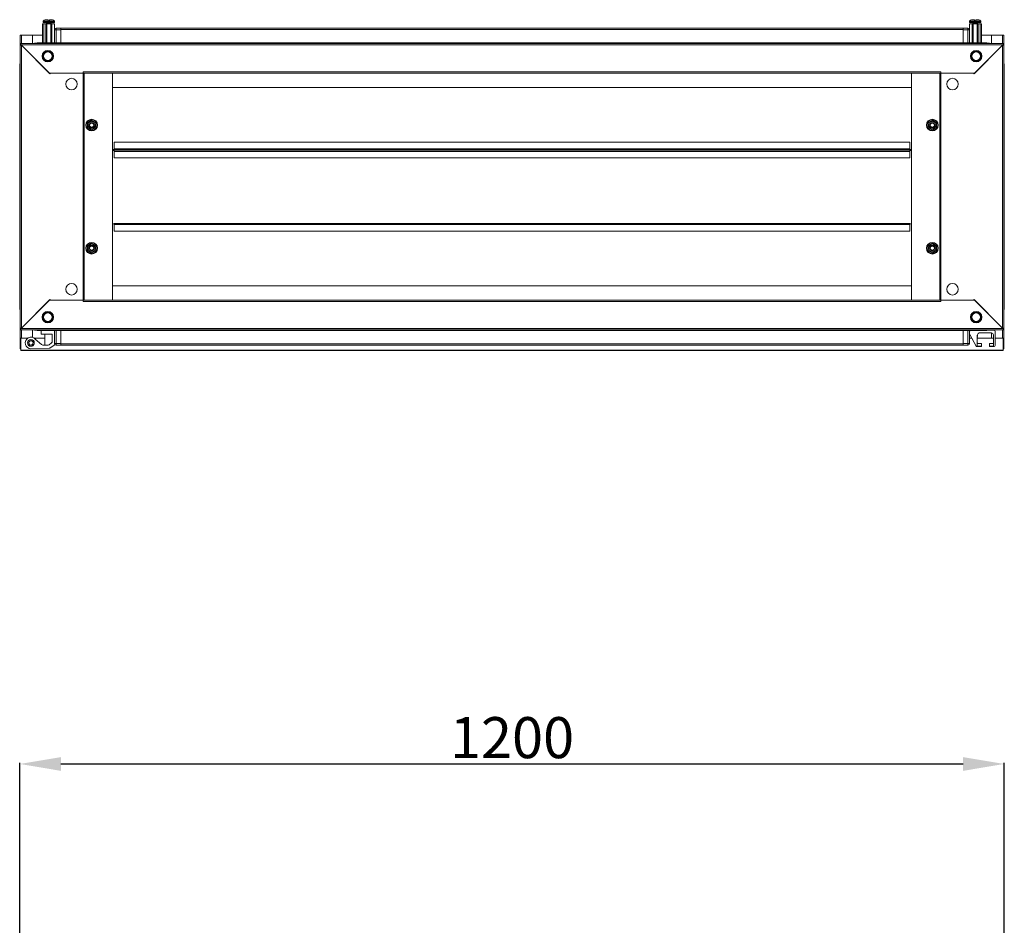
# Model space of a CAD drawing. Units: millimetres. Extents: x -1 to 11580, y -20 to 11691.
# Drawn here: x 2919 to 4120, y 4468 to 5572 of the extents above; entities that cross this region are included whole.
import ezdxf

# ---------------------------------------------------------------- set-up
doc = ezdxf.new("R2010")
doc.units = ezdxf.units.MM
doc.layers.add('2', color=7, linetype='Continuous')
doc.dimstyles.new('ISO-25', dxfattribs={"dimtxt": 2.5, "dimasz": 2.5, "dimexe": 1.25, "dimexo": 0.625, "dimtad": 1, "dimtxsty": 'Standard', "dimcen": 2.5, "dimadec": 0, "dimazin": 0, "dimtfac": 1, "dimtmove": 0, "dimatfit": 3, "dimfxl": 1, "dimarcsym": 0})

# ---------------------------------------------------------------- blocks, each defined once
blk = doc.blocks.new('*D4')
at = {"layer": '2', "color": 0, "linetype": 'ByBlock', "lineweight": -2}
for p, q in [((2919.3, 4324.5), (2919.3, 4666.1)), ((2969.3, 4664.9), (4069.3, 4664.9)), ((4119.3, 4289), (4119.3, 4666.1))]:
    blk.add_line(p, q, dxfattribs=at)
at = {"layer": '2', "color": 0, "linetype": 'ByBlock'}
for points in [[(2969.3, 4673.2), (2969.3, 4656.5), (2919.3, 4664.9)], [(4069.3, 4673.2), (4069.3, 4656.5), (4119.3, 4664.9)]]:
    blk.add_solid(points, dxfattribs=at)
at = {"layer": 'Defpoints', "color": 0, "linetype": 'ByBlock'}
for p in [(4119.3, 4664.9), (2919.3, 4323.9), (4119.3, 4288.4)]:
    blk.add_point(p, dxfattribs=at)
at = {"layer": '2', "color": 0, "linetype": 'ByBlock', "insert": (3519.3, 4690.5), "char_height": 50, "attachment_point": 5}
blk.add_mtext('1200', dxfattribs=at)

msp = doc.modelspace()

# ---------------------------------------------------------------- linework, layer by layer
at = {"color": 7, "linetype": 'Continuous', "lineweight": 15}
for p, q in [((2953.735, 5571.678), (2949.975, 5571.678)), ((2953.735, 5570.378), (2953.735, 5571.678)), ((2953.735, 5570.378), (2955.335, 5570.378)), ((2953.735, 5570.378), (2953.825, 5570.378)), ((2955.245, 5570.378), (2955.335, 5570.378)), ((2955.335, 5571.678), (2955.335, 5570.378)), ((2955.335, 5571.678), (2959.094, 5571.678)), ((4083.235, 5571.678), (4079.475, 5571.678)), ((4083.235, 5570.378), (4083.235, 5571.678)), ((4083.235, 5570.378), (4084.835, 5570.378)), ((4083.235, 5570.378), (4083.325, 5570.378)), ((4084.745, 5570.378), (4084.835, 5570.378)), ((4084.835, 5571.678), (4084.835, 5570.378)), ((4084.835, 5571.678), (4088.594, 5571.678)), ((2947.035, 5543.506), (2947.035, 5566.678)), ((2947.035, 5566.678), (2948.535, 5566.678)), ((2947.535, 5569.706), (2947.535, 5568.678)), ((2948.035, 5568.178), (2954.535, 5568.178)), ((2948.535, 5566.678), (2948.535, 5543.506)), ((2948.535, 5566.678), (2951.035, 5566.678)), ((2951.035, 5566.678), (2951.035, 5543.506)), ((2951.035, 5566.678), (2952.035, 5566.678)), ((2951.535, 5567.928), (2951.535, 5566.678)), ((2952.035, 5566.678), (2952.035, 5543.506)), ((2952.035, 5566.678), (2957.035, 5566.678)), ((2954.535, 5568.178), (2961.035, 5568.178)), ((2957.035, 5566.678), (2957.035, 5543.506)), ((2957.035, 5566.678), (2958.035, 5566.678)), ((2957.535, 5566.678), (2957.535, 5567.928)), ((2958.035, 5566.678), (2958.035, 5543.506)), ((2961.335, 5566.678), (2958.035, 5566.678)), ((2961.335, 5566.678), (2961.335, 5547.678)), ((2961.535, 5568.678), (2961.535, 5569.706)), ((2961.535, 5559.506), (2961.535, 5543.506)), ((2963.535, 5559.506), (2961.535, 5559.506)), ((2961.535, 5559.506), (2961.535, 5543.506)), ((2963.535, 5559.506), (2961.535, 5559.506)), ((2961.535, 5559.506), (2961.535, 5543.506)), ((2963.535, 5559.506), (2961.535, 5559.506)), ((2963.535, 5559.506), (2963.535, 5561.506)), ((2969.285, 5561.506), (2963.535, 5561.506)), ((2963.535, 5559.506), (2963.535, 5561.506)), ((2969.285, 5561.506), (2963.535, 5561.506)), ((2963.535, 5559.506), (2963.535, 5561.506)), ((2969.285, 5561.506), (2963.535, 5561.506)), ((2963.535, 5559.506), (2969.285, 5559.506)), ((2963.535, 5543.506), (2963.535, 5559.506)), ((2963.535, 5559.506), (2969.285, 5559.506)), ((2963.535, 5543.506), (2963.535, 5559.506)), ((2963.535, 5543.506), (2963.535, 5559.506)), ((2963.535, 5559.506), (2969.285, 5559.506)), ((4069.285, 5561.506), (2969.285, 5561.506)), ((2969.285, 5561.506), (2969.285, 5561.063)), ((2969.285, 5561.506), (2969.285, 5561.063)), ((2969.285, 5561.506), (2969.285, 5561.063)), ((2969.285, 5559.506), (2969.285, 5561.063)), ((2969.285, 5559.506), (2969.285, 5561.063)), ((2969.285, 5559.506), (2969.285, 5561.063)), ((2969.285, 5559.906), (4069.285, 5559.906)), ((2969.285, 5543.506), (2969.285, 5559.506)), ((2969.285, 5543.506), (2969.285, 5559.506)), ((2969.285, 5543.506), (2969.285, 5559.506)), ((4075.035, 5561.506), (4069.285, 5561.506)), ((4069.285, 5561.063), (4069.285, 5561.506)), ((4075.035, 5561.506), (4069.285, 5561.506)), ((4069.285, 5561.063), (4069.285, 5561.506)), ((4069.285, 5561.063), (4069.285, 5561.506)), ((4075.035, 5561.506), (4069.285, 5561.506)), ((4069.285, 5561.063), (4069.285, 5559.506)), ((4069.285, 5561.063), (4069.285, 5559.506)), ((4069.285, 5561.063), (4069.285, 5559.506)), ((4069.285, 5559.506), (4075.035, 5559.506)), ((4069.285, 5559.506), (4069.285, 5543.506)), ((4069.285, 5559.506), (4075.035, 5559.506)), ((4069.285, 5559.506), (4069.285, 5543.506)), ((4069.285, 5559.506), (4075.035, 5559.506)), ((4069.285, 5559.506), (4069.285, 5543.506)), ((4075.035, 5561.506), (4075.035, 5559.506)), ((4075.035, 5561.506), (4075.035, 5559.506)), ((4075.035, 5561.506), (4075.035, 5559.506)), ((4075.035, 5559.506), (4075.035, 5543.506)), ((4075.035, 5559.506), (4077.035, 5559.506)), ((4075.035, 5559.506), (4075.035, 5543.506)), ((4075.035, 5559.506), (4077.035, 5559.506)), ((4075.035, 5559.506), (4075.035, 5543.506)), ((4075.035, 5559.506), (4077.035, 5559.506)), ((4077.035, 5569.706), (4077.035, 5568.678)), ((4077.035, 5543.506), (4077.035, 5559.506)), ((4077.035, 5543.506), (4077.035, 5559.506)), ((4077.035, 5543.506), (4077.035, 5559.506)), ((4077.235, 5547.678), (4077.235, 5566.678)), ((4077.235, 5566.678), (4080.535, 5566.678)), ((4077.535, 5568.178), (4084.035, 5568.178)), ((4080.535, 5566.678), (4080.535, 5543.506)), ((4080.535, 5566.678), (4081.535, 5566.678)), ((4081.035, 5567.928), (4081.035, 5566.678)), ((4081.535, 5543.506), (4081.535, 5566.678)), ((4081.535, 5566.678), (4086.535, 5566.678)), ((4084.035, 5568.178), (4090.535, 5568.178)), ((4086.535, 5543.506), (4086.535, 5566.678)), ((4086.535, 5566.678), (4087.535, 5566.678)), ((4087.035, 5566.678), (4087.035, 5567.928)), ((4087.535, 5543.506), (4087.535, 5566.678)), ((4087.535, 5566.678), (4090.035, 5566.678)), ((4090.035, 5543.506), (4090.035, 5566.678)), ((4090.035, 5566.678), (4091.535, 5566.678)), ((4091.035, 5568.678), (4091.035, 5569.706)), ((4091.535, 5543.506), (4091.535, 5566.678)), ((2919.785, 5552.746), (2919.785, 5542.506)), ((2921.295, 5552.746), (2919.785, 5552.746)), ((2947.035, 5552.756), (2920.285, 5552.756)), ((2921.285, 5552.756), (2921.285, 5552.746)), ((2921.295, 5552.746), (2934.785, 5552.746)), ((2934.785, 5552.746), (2934.785, 5542.506)), ((2961.535, 5552.756), (2961.335, 5552.756)), ((2961.535, 5547.545), (2961.335, 5547.678)), ((4077.235, 5552.756), (4077.035, 5552.756)), ((4077.035, 5547.545), (4077.235, 5547.678)), ((4118.285, 5552.756), (4091.535, 5552.756)), ((4103.785, 5552.746), (4117.275, 5552.746)), ((4103.785, 5542.506), (4103.785, 5552.746)), ((4118.785, 5552.746), (4117.275, 5552.746)), ((4117.285, 5552.746), (4117.285, 5552.756)), ((4118.785, 5542.506), (4118.785, 5552.746)), ((2919.785, 5542.506), (2919.785, 5541.006)), ((4118.785, 5542.506), (2919.785, 5542.506)), ((2919.785, 5542.506), (2919.785, 5541.006)), ((2919.785, 5542.506), (2919.785, 5541.006)), ((2920.795, 5540.996), (2919.785, 5541.006)), ((2920.795, 5540.996), (2919.785, 5541.006)), ((2920.795, 5540.996), (2919.785, 5541.006)), ((2919.785, 5541.006), (2919.785, 5540.506)), ((2921.285, 5540.506), (2919.785, 5540.506)), ((2919.785, 5540.506), (2919.785, 5196.006)), ((2921.285, 5540.506), (2919.785, 5540.506)), ((2921.285, 5540.506), (2919.785, 5540.506)), ((4117.775, 5540.996), (2920.795, 5540.996)), ((2920.795, 5540.996), (2955.285, 5506.506)), ((2921.295, 5196.016), (2921.295, 5540.496)), ((2955.985, 5505.806), (2921.295, 5540.496)), ((2937.035, 5542.506), (2937.035, 5543.178)), ((2938.535, 5543.178), (2937.035, 5543.178)), ((2938.535, 5543.178), (2938.535, 5542.878)), ((2938.545, 5543.178), (2938.545, 5542.885)), ((2938.545, 5543.178), (2939.056, 5543.178)), ((2969.285, 5543.506), (2940.535, 5543.506)), ((2969.285, 5543.506), (2940.535, 5543.506)), ((2969.285, 5543.506), (2940.535, 5543.506)), ((2961.162, 5543.506), (2961.535, 5543.878)), ((4069.285, 5543.606), (2969.285, 5543.606)), ((4069.285, 5543.506), (2969.285, 5543.506)), ((2969.285, 5543.506), (2969.285, 5542.506)), ((2969.285, 5543.506), (2969.285, 5542.506)), ((2969.285, 5543.506), (2969.285, 5542.506)), ((4098.035, 5543.506), (4069.285, 5543.506)), ((4069.285, 5542.506), (4069.285, 5543.506)), ((4098.035, 5543.506), (4069.285, 5543.506)), ((4069.285, 5542.506), (4069.285, 5543.506)), ((4069.285, 5542.506), (4069.285, 5543.506)), ((4098.035, 5543.506), (4069.285, 5543.506)), ((4077.407, 5543.506), (4077.035, 5543.878)), ((4117.275, 5540.496), (4082.585, 5505.806)), ((4083.285, 5506.506), (4117.775, 5540.996)), ((4099.513, 5543.178), (4100.025, 5543.178)), ((4100.025, 5542.885), (4100.025, 5543.178)), ((4100.035, 5542.878), (4100.035, 5543.178)), ((4101.535, 5543.178), (4100.035, 5543.178)), ((4101.535, 5543.178), (4101.535, 5542.506)), ((4117.275, 5540.496), (4117.275, 5196.016)), ((4118.785, 5540.506), (4117.285, 5540.506)), ((4118.785, 5540.506), (4117.285, 5540.506)), ((4118.785, 5540.506), (4117.285, 5540.506)), ((4118.785, 5541.006), (4117.775, 5540.996)), ((4118.785, 5541.006), (4117.775, 5540.996)), ((4118.785, 5541.006), (4117.775, 5540.996)), ((4118.785, 5542.506), (4118.785, 5541.006)), ((4118.785, 5542.506), (4118.785, 5541.006)), ((4118.785, 5542.506), (4118.785, 5541.006)), ((4118.785, 5540.506), (4118.785, 5541.006)), ((4118.785, 5196.006), (4118.785, 5540.506)), ((2919.035, 5517.006), (2919.035, 5511.256)), ((2919.035, 5511.256), (2919.035, 5225.256)), ((2919.477, 5511.256), (2919.035, 5511.256)), ((2919.477, 5511.256), (2919.785, 5511.256)), ((4118.785, 5511.256), (4119.092, 5511.256)), ((4119.535, 5511.256), (4119.092, 5511.256)), ((4119.535, 5511.256), (4119.535, 5517.006)), ((4119.535, 5225.256), (4119.535, 5511.256)), ((2955.285, 5506.506), (2996.285, 5506.506)), ((2956.685, 5506.506), (2955.985, 5505.806)), ((2996.275, 5506.506), (2956.685, 5506.506)), ((2996.275, 5506.506), (2996.275, 5230.006)), ((2997.785, 5506.506), (2996.275, 5506.506)), ((2996.285, 5508.016), (4042.285, 5508.016)), ((2996.285, 5508.016), (2996.285, 5506.506)), ((2997.785, 5230.006), (2997.785, 5506.506)), ((2997.785, 5506.506), (4040.785, 5506.506)), ((2997.795, 5506.506), (2997.795, 5230.006)), ((3032.285, 5506.496), (3032.285, 5506.506)), ((3032.285, 5230.016), (3032.285, 5506.496)), ((4006.285, 5506.496), (3032.285, 5506.496)), ((3032.285, 5506.496), (3032.285, 5489.006)), ((4006.285, 5506.496), (4006.285, 5506.506)), ((4006.285, 5506.496), (4006.285, 5230.016)), ((4006.285, 5489.006), (4006.285, 5506.496)), ((4040.775, 5230.006), (4040.775, 5506.506)), ((4040.785, 5506.506), (4040.785, 5230.006)), ((4042.295, 5506.506), (4040.785, 5506.506)), ((4042.285, 5506.506), (4042.285, 5508.016)), ((4042.285, 5506.506), (4083.285, 5506.506)), ((4042.295, 5230.006), (4042.295, 5506.506)), ((4081.885, 5506.506), (4042.295, 5506.506)), ((4081.885, 5506.506), (4082.585, 5505.806)), ((3032.285, 5489.006), (4006.285, 5489.006)), ((3004.166, 5438.72), (3001.531, 5440.223)), ((3001.785, 5446.142), (3006.785, 5449.029)), ((3001.785, 5440.369), (3001.785, 5446.142)), ((3006.785, 5437.482), (3001.785, 5440.369)), ((3006.785, 5437.19), (3004.166, 5438.72)), ((3006.785, 5449.322), (3009.403, 5447.791)), ((3011.785, 5446.142), (3006.785, 5449.029)), ((3011.785, 5440.369), (3006.785, 5437.482)), ((3009.403, 5447.791), (3012.038, 5446.289)), ((3011.785, 5446.142), (3011.785, 5440.369)), ((4026.531, 5446.289), (4029.166, 5447.791)), ((4026.785, 5446.142), (4031.785, 5449.029)), ((4026.785, 5440.369), (4026.785, 5446.142)), ((4031.785, 5437.482), (4026.785, 5440.369)), ((4029.166, 5447.791), (4031.785, 5449.322)), ((4031.785, 5449.029), (4036.785, 5446.142)), ((4031.785, 5437.482), (4036.785, 5440.369)), ((4034.403, 5438.72), (4031.785, 5437.19)), ((4037.038, 5440.223), (4034.403, 5438.72)), ((4036.785, 5446.142), (4036.785, 5440.369)), ((3034.285, 5422.466), (3034.285, 5414.476)), ((4004.285, 5422.466), (3034.285, 5422.466)), ((4004.285, 5414.476), (3034.285, 5414.476)), ((3034.285, 5414.476), (3034.285, 5412.966)), ((4004.285, 5414.476), (4004.285, 5422.466)), ((4004.285, 5412.966), (4004.285, 5414.476)), ((3032.285, 5413.466), (3034.285, 5413.466)), ((3032.285, 5412.492), (3034.285, 5412.492)), ((3034.285, 5412.467), (3032.285, 5412.467)), ((3034.285, 5412.966), (3034.285, 5412.732)), ((3034.285, 5412.966), (4004.285, 5412.966)), ((4004.285, 5412.732), (3034.285, 5412.732)), ((3034.285, 5412.732), (3034.285, 5411.197)), ((3034.285, 5411.197), (4004.285, 5411.197)), ((3034.285, 5411.197), (3034.285, 5403.208)), ((3034.285, 5403.208), (4004.285, 5403.208)), ((4004.285, 5413.466), (4006.285, 5413.466)), ((4004.285, 5412.732), (4004.285, 5412.966)), ((4004.285, 5411.197), (4004.285, 5412.732)), ((4004.285, 5412.492), (4006.285, 5412.492)), ((4006.285, 5412.467), (4004.285, 5412.467)), ((4004.285, 5403.208), (4004.285, 5411.197)), ((3034.285, 5323.006), (3032.285, 5323.006)), ((4004.285, 5323.506), (3034.285, 5323.506)), ((3034.285, 5323.506), (3034.285, 5321.996)), ((3034.285, 5321.996), (4004.285, 5321.996)), ((3034.285, 5321.996), (3034.285, 5314.006)), ((4004.285, 5321.996), (4004.285, 5323.506)), ((4006.285, 5323.006), (4004.285, 5323.006)), ((4004.285, 5314.006), (4004.285, 5321.996)), ((3034.285, 5314.006), (4004.285, 5314.006)), ((3001.531, 5296.289), (3004.166, 5297.791)), ((3006.785, 5299.029), (3001.785, 5296.142)), ((3001.785, 5290.369), (3001.785, 5296.142)), ((3004.166, 5297.791), (3006.785, 5299.322)), ((3006.785, 5299.029), (3011.785, 5296.142)), ((3011.785, 5296.142), (3011.785, 5290.369)), ((4026.785, 5296.142), (4031.785, 5299.029)), ((4026.785, 5290.369), (4026.785, 5296.142)), ((4031.785, 5299.322), (4034.403, 5297.791)), ((4031.785, 5299.029), (4036.785, 5296.142)), ((4034.403, 5297.791), (4037.038, 5296.289)), ((4036.785, 5296.142), (4036.785, 5290.369)), ((3006.785, 5287.482), (3001.785, 5290.369)), ((3011.785, 5290.369), (3006.785, 5287.482)), ((3009.403, 5288.72), (3006.785, 5287.19)), ((3012.038, 5290.223), (3009.403, 5288.72)), ((4029.166, 5288.72), (4026.531, 5290.223)), ((4026.785, 5290.369), (4031.785, 5287.482)), ((4031.785, 5287.19), (4029.166, 5288.72)), ((4036.785, 5290.369), (4031.785, 5287.482)), ((4006.285, 5247.506), (3032.285, 5247.506)), ((3032.285, 5247.506), (3032.285, 5230.016)), ((4006.285, 5230.016), (4006.285, 5247.506)), ((2919.035, 5225.256), (2919.035, 5219.506)), ((2919.035, 5225.256), (2919.477, 5225.256)), ((2919.785, 5225.256), (2919.477, 5225.256)), ((2955.285, 5230.006), (2920.795, 5195.516)), ((2921.295, 5196.016), (2955.985, 5230.706)), ((2996.285, 5230.006), (2955.285, 5230.006)), ((2956.685, 5230.006), (2955.985, 5230.706)), ((2956.685, 5230.006), (2996.275, 5230.006)), ((2996.275, 5230.006), (2997.785, 5230.006)), ((2996.285, 5230.006), (2996.285, 5228.496)), ((4042.285, 5228.496), (2996.285, 5228.496)), ((4040.785, 5230.006), (2997.785, 5230.006)), ((3032.285, 5230.016), (4006.285, 5230.016)), ((3032.285, 5230.016), (3032.285, 5230.006)), ((4006.285, 5230.016), (4006.285, 5230.006)), ((4040.785, 5230.006), (4042.295, 5230.006)), ((4083.285, 5230.006), (4042.285, 5230.006)), ((4042.285, 5228.496), (4042.285, 5230.006)), ((4042.295, 5230.006), (4081.885, 5230.006)), ((4081.885, 5230.006), (4082.585, 5230.706)), ((4082.585, 5230.706), (4117.275, 5196.016)), ((4117.775, 5195.516), (4083.285, 5230.006)), ((4119.092, 5225.256), (4118.785, 5225.256)), ((4119.092, 5225.256), (4119.535, 5225.256)), ((4119.535, 5219.506), (4119.535, 5225.256)), ((2919.785, 5196.006), (2921.285, 5196.006)), ((2919.785, 5196.006), (2921.285, 5196.006)), ((2919.785, 5196.006), (2921.285, 5196.006)), ((2919.785, 5196.006), (2919.785, 5195.506)), ((2919.785, 5195.506), (2920.795, 5195.516)), ((2919.785, 5195.506), (2920.795, 5195.516)), ((2919.785, 5195.506), (2920.795, 5195.516)), ((2919.785, 5194.006), (2919.785, 5195.506)), ((2919.785, 5194.006), (2919.785, 5195.506)), ((2919.785, 5194.006), (2919.785, 5195.506)), ((2919.785, 5194.006), (4118.785, 5194.006)), ((2919.785, 5194.006), (2919.785, 5183.766)), ((2920.795, 5195.516), (4117.775, 5195.516)), ((2934.785, 5194.006), (2934.785, 5184.542)), ((2937.035, 5193.333), (2937.035, 5194.006)), ((2937.035, 5193.333), (2938.535, 5193.333)), ((2938.535, 5193.633), (2938.535, 5193.333)), ((2938.545, 5193.627), (2938.545, 5193.333)), ((2939.056, 5193.333), (2938.545, 5193.333)), ((2940.535, 5193.006), (2969.285, 5193.006)), ((2945.285, 5188.533), (2945.285, 5193.006)), ((2958.785, 5188.533), (2945.285, 5188.533)), ((2949.785, 5188.533), (2949.785, 5175.293)), ((2958.785, 5188.533), (2958.785, 5179.517)), ((2961.535, 5193.006), (2961.535, 5177.006)), ((2961.535, 5193.006), (2961.535, 5177.006)), ((2961.535, 5193.006), (2961.535, 5177.006)), ((2963.535, 5177.006), (2963.535, 5193.006)), ((2963.535, 5177.006), (2963.535, 5193.006)), ((2963.535, 5177.006), (2963.535, 5193.006)), ((2969.285, 5194.006), (2969.285, 5193.006)), ((2969.285, 5177.006), (2969.285, 5193.006)), ((2969.285, 5193.006), (4069.285, 5193.006)), ((2969.285, 5192.906), (4069.285, 5192.906)), ((4069.285, 5193.006), (4069.285, 5194.006)), ((4069.285, 5193.006), (4069.285, 5194.006)), ((4069.285, 5193.006), (4069.285, 5194.006)), ((4069.285, 5193.006), (4098.035, 5193.006)), ((4069.285, 5193.006), (4069.285, 5177.006)), ((4069.285, 5193.006), (4098.035, 5193.006)), ((4069.285, 5193.006), (4069.285, 5177.006)), ((4069.285, 5193.006), (4098.035, 5193.006)), ((4069.285, 5193.006), (4069.285, 5177.006)), ((4075.035, 5193.006), (4075.035, 5177.006)), ((4075.035, 5193.006), (4075.035, 5177.006)), ((4075.035, 5193.006), (4075.035, 5177.006)), ((4077.035, 5177.006), (4077.035, 5193.006)), ((4077.035, 5177.006), (4077.035, 5193.006)), ((4077.035, 5177.006), (4077.035, 5193.006)), ((4077.235, 5188.721), (4077.235, 5191.833)), ((4085.107, 5174.107), (4077.422, 5187.994)), ((4086.535, 5186.333), (4086.535, 5173.833)), ((4086.535, 5185.872), (4087.035, 5186.222)), ((4086.535, 5186.222), (4087.035, 5186.222)), ((4086.536, 5186.445), (4087.035, 5186.445)), ((4087.035, 5186.445), (4086.559, 5186.778)), ((4086.575, 5186.9), (4087.035, 5187.222)), ((4086.635, 5187.222), (4087.035, 5187.222)), ((4086.692, 5187.445), (4087.035, 5187.445)), ((4087.035, 5187.445), (4086.755, 5187.641)), ((4086.993, 5188.192), (4087.035, 5188.222)), ((4087.008, 5188.222), (4087.035, 5188.222)), ((4087.035, 5188.222), (4087.035, 5188.27)), ((4087.035, 5187.222), (4087.035, 5187.445)), ((4087.035, 5186.222), (4087.035, 5186.445)), ((4102.535, 5190.333), (4090.535, 5190.333)), ((4100.025, 5193.333), (4099.513, 5193.333)), ((4100.025, 5193.333), (4100.025, 5193.627)), ((4100.035, 5193.333), (4100.025, 5193.333)), ((4100.035, 5193.333), (4100.035, 5193.633)), ((4100.035, 5193.333), (4101.535, 5193.333)), ((4101.535, 5194.006), (4101.535, 5193.333)), ((4107.035, 5193.333), (4101.535, 5193.333)), ((4103.785, 5193.333), (4103.785, 5194.006)), ((4103.785, 5183.766), (4103.785, 5190.133)), ((4106.535, 5173.833), (4106.535, 5186.333)), ((4108.535, 5191.833), (4108.535, 5174.833)), ((4117.285, 5196.006), (4118.785, 5196.006)), ((4117.285, 5196.006), (4118.785, 5196.006)), ((4117.285, 5196.006), (4118.785, 5196.006)), ((4117.775, 5195.516), (4118.785, 5195.506)), ((4117.775, 5195.516), (4118.785, 5195.506)), ((4117.775, 5195.516), (4118.785, 5195.506)), ((4118.785, 5195.506), (4118.785, 5196.006)), ((4118.785, 5194.006), (4118.785, 5195.506)), ((4118.785, 5194.006), (4118.785, 5195.506)), ((4118.785, 5194.006), (4118.785, 5195.506)), ((4118.785, 5183.766), (4118.785, 5194.006)), ((2919.785, 5183.766), (2921.295, 5183.766)), ((2919.785, 5183.766), (2919.785, 5170.756)), ((2920.285, 5170.266), (2920.285, 5183.756)), ((2920.285, 5183.756), (2929.053, 5183.756)), ((2921.285, 5183.766), (2921.285, 5183.756)), ((2929.069, 5183.766), (2921.295, 5183.766)), ((2931.423, 5181.651), (2930.901, 5181.363)), ((2934.926, 5174.455), (2935.578, 5174.848)), ((2936.516, 5183.756), (2949.785, 5183.756)), ((2945.645, 5176.108), (2937.921, 5182.589)), ((2953.802, 5175.293), (2947.241, 5175.293)), ((2957.969, 5177.905), (2954.943, 5175.681)), ((2956.294, 5171.709), (2961.769, 5175.734)), ((2963.535, 5177.006), (2961.535, 5177.006)), ((2963.535, 5177.006), (2961.535, 5177.006)), ((2963.535, 5177.006), (2961.535, 5177.006)), ((2961.769, 5175.734), (2961.937, 5175.872)), ((2969.285, 5177.006), (2963.535, 5177.006)), ((2963.535, 5175.006), (2963.535, 5177.006)), ((2963.535, 5175.006), (2963.535, 5177.006)), ((2963.535, 5175.006), (2963.535, 5177.006)), ((2963.535, 5175.006), (2969.285, 5175.006)), ((2969.285, 5175.448), (2969.285, 5177.006)), ((4069.285, 5176.606), (2969.285, 5176.606)), ((2969.285, 5175.448), (2969.285, 5175.006)), ((2969.285, 5175.006), (4069.285, 5175.006)), ((4075.035, 5177.006), (4069.285, 5177.006)), ((4069.285, 5177.006), (4069.285, 5175.448)), ((4075.035, 5177.006), (4069.285, 5177.006)), ((4069.285, 5177.006), (4069.285, 5175.448)), ((4075.035, 5177.006), (4069.285, 5177.006)), ((4069.285, 5177.006), (4069.285, 5175.448)), ((4069.285, 5175.006), (4069.285, 5175.448)), ((4069.285, 5175.006), (4069.285, 5175.448)), ((4069.285, 5175.006), (4069.285, 5175.448)), ((4069.285, 5175.006), (4075.035, 5175.006)), ((4069.285, 5175.006), (4075.035, 5175.006)), ((4069.285, 5175.006), (4075.035, 5175.006)), ((4075.035, 5177.006), (4077.035, 5177.006)), ((4075.035, 5177.006), (4075.035, 5175.006)), ((4075.035, 5177.006), (4075.035, 5175.006)), ((4075.035, 5177.006), (4077.035, 5177.006)), ((4075.035, 5177.006), (4077.035, 5177.006)), ((4075.035, 5177.006), (4075.035, 5175.006)), ((4077.035, 5183.756), (4079.768, 5183.756)), ((4087.035, 5185.445), (4086.535, 5185.795)), ((4086.535, 5185.445), (4087.035, 5185.445)), ((4086.535, 5184.888), (4087.035, 5185.388)), ((4086.535, 5185.388), (4087.035, 5185.388)), ((4086.535, 5183.756), (4106.535, 5183.756)), ((4087.035, 5185.388), (4087.035, 5185.445)), ((4087.035, 5177.333), (4091.535, 5177.333)), ((4091.535, 5177.333), (4091.535, 5173.833)), ((4101.535, 5173.833), (4101.535, 5177.333)), ((4101.535, 5177.333), (4106.035, 5177.333)), ((4106.535, 5183.766), (4103.785, 5183.766)), ((4117.275, 5183.766), (4108.535, 5183.766)), ((4108.535, 5183.756), (4118.285, 5183.756)), ((4117.275, 5183.766), (4118.785, 5183.766)), ((4117.285, 5183.756), (4117.285, 5183.766)), ((4118.285, 5183.756), (4118.285, 5170.266)), ((4118.785, 5170.756), (4118.785, 5183.766)), ((2919.785, 5170.756), (2920.285, 5170.756)), ((2920.285, 5170.266), (2920.285, 5168.756)), ((2932.785, 5170.833), (2955.153, 5171.321)), ((4091.535, 5173.333), (4086.419, 5173.333)), ((4086.535, 5173.833), (4091.535, 5173.833)), ((4091.535, 5173.333), (4091.535, 5173.833)), ((4101.535, 5173.833), (4101.535, 5173.333)), ((4101.535, 5173.833), (4106.535, 5173.833)), ((4107.035, 5173.333), (4101.535, 5173.333)), ((4118.785, 5170.756), (4118.285, 5170.756)), ((4118.285, 5168.756), (4118.285, 5170.266))]:
    msp.add_line(p, q, dxfattribs=at)
at = {"color": 8, "linetype": 'Continuous', "lineweight": 15}
for p, q in [((2954.535, 5569.706), (2947.535, 5569.706)), ((2954.535, 5568.678), (2947.535, 5568.678)), ((2954.535, 5570.071), (2947.693, 5570.071)), ((2954.535, 5567.928), (2951.535, 5567.928)), ((2961.377, 5570.071), (2954.535, 5570.071)), ((2961.535, 5569.706), (2954.535, 5569.706)), ((2961.535, 5568.678), (2954.535, 5568.678)), ((2957.535, 5567.928), (2954.535, 5567.928)), ((4091.035, 5569.706), (4077.035, 5569.706)), ((4091.035, 5568.678), (4077.035, 5568.678)), ((4090.877, 5570.071), (4077.193, 5570.071)), ((4087.035, 5567.928), (4081.035, 5567.928)), ((2921.295, 5552.756), (2921.295, 5552.746)), ((2921.295, 5542.506), (2921.295, 5552.746)), ((4117.275, 5552.746), (4117.275, 5552.756)), ((4117.275, 5552.746), (4117.275, 5542.506)), ((2940.535, 5543.506), (2940.535, 5542.506)), ((2940.535, 5543.506), (2940.535, 5542.506)), ((2940.535, 5543.506), (2940.535, 5542.506)), ((4098.035, 5542.506), (4098.035, 5543.506)), ((4098.035, 5542.506), (4098.035, 5543.506)), ((4098.035, 5542.506), (4098.035, 5543.506)), ((2919.785, 5517.006), (2919.035, 5517.006)), ((4119.535, 5517.006), (4118.785, 5517.006)), ((2919.035, 5219.506), (2919.785, 5219.506)), ((4118.785, 5219.506), (4119.535, 5219.506)), ((2921.295, 5183.766), (2921.295, 5194.006)), ((2940.535, 5194.006), (2940.535, 5193.006)), ((2940.535, 5194.006), (2940.535, 5193.006)), ((2940.535, 5194.006), (2940.535, 5193.006)), ((4098.035, 5193.006), (4098.035, 5194.006)), ((4098.035, 5193.006), (4098.035, 5194.006)), ((4098.035, 5193.006), (4098.035, 5194.006)), ((4117.275, 5194.006), (4117.275, 5183.766)), ((2921.295, 5183.766), (2921.295, 5183.756)), ((2936.566, 5179.419), (2936.498, 5179.35)), ((2938.883, 5181.818), (2938.864, 5181.798)), ((4117.275, 5183.756), (4117.275, 5183.766))]:
    msp.add_line(p, q, dxfattribs=at)
at = {"color": 7, "linetype": 'Continuous', "lineweight": 15, "flags": 128}
for points in [[(2961.535, 5559.578), (2961.565, 5559.89), (2961.648, 5560.17)], [(4076.921, 5560.17), (4077.004, 5559.89), (4077.035, 5559.578)], [(4117.775, 5540.996), (4118.01, 5541.537), (4118.039, 5541.6), (4118.068, 5541.662), (4118.097, 5541.722), (4118.126, 5541.781), (4118.184, 5541.894), (4118.213, 5541.947), (4118.242, 5541.999), (4118.271, 5542.049), (4118.3, 5542.097), (4118.329, 5542.142), (4118.358, 5542.185), (4118.387, 5542.226), (4118.416, 5542.264), (4118.445, 5542.299), (4118.474, 5542.332), (4118.531, 5542.39), (4118.56, 5542.415), (4118.589, 5542.437), (4118.618, 5542.455), (4118.647, 5542.471), (4118.676, 5542.484), (4118.705, 5542.494), (4118.734, 5542.501), (4118.785, 5542.506)], [(4117.775, 5540.996), (4118.01, 5541.537), (4118.039, 5541.6), (4118.068, 5541.662), (4118.097, 5541.722), (4118.126, 5541.781), (4118.184, 5541.894), (4118.213, 5541.947), (4118.242, 5541.999), (4118.271, 5542.049), (4118.3, 5542.097), (4118.329, 5542.142), (4118.358, 5542.185), (4118.387, 5542.226), (4118.416, 5542.264), (4118.445, 5542.299), (4118.474, 5542.332), (4118.531, 5542.39), (4118.56, 5542.415), (4118.589, 5542.437), (4118.618, 5542.455), (4118.647, 5542.471), (4118.676, 5542.484), (4118.705, 5542.494), (4118.734, 5542.501), (4118.785, 5542.506)], [(3001.531, 5446.289), (3004.165, 5447.79), (3006.785, 5449.322)], [(3001.531, 5440.223), (3001.548, 5443.254), (3001.531, 5446.289)], [(3012.038, 5440.223), (3009.405, 5438.721), (3006.785, 5437.19)], [(3012.038, 5446.289), (3012.022, 5443.257), (3012.038, 5440.223)], [(4026.531, 5440.223), (4026.548, 5443.254), (4026.531, 5446.289)], [(4031.785, 5437.19), (4029.168, 5438.72), (4026.531, 5440.223)], [(4031.785, 5449.322), (4034.402, 5447.792), (4037.038, 5446.289)], [(4037.038, 5446.289), (4037.022, 5443.257), (4037.038, 5440.223)], [(3001.531, 5290.223), (3001.548, 5293.254), (3001.531, 5296.289)], [(3006.785, 5299.322), (3009.402, 5297.792), (3012.038, 5296.289)], [(3012.038, 5296.289), (3012.022, 5293.257), (3012.038, 5290.223)], [(4026.531, 5296.289), (4029.165, 5297.79), (4031.785, 5299.322)], [(4026.531, 5290.223), (4026.548, 5293.254), (4026.531, 5296.289)], [(4037.038, 5296.289), (4037.022, 5293.257), (4037.038, 5290.223)], [(3006.785, 5287.19), (3004.168, 5288.72), (3001.531, 5290.223)], [(4037.038, 5290.223), (4034.405, 5288.721), (4031.785, 5287.19)], [(2920.795, 5195.516), (2920.559, 5194.974), (2920.53, 5194.911), (2920.501, 5194.85), (2920.472, 5194.789), (2920.443, 5194.731), (2920.385, 5194.618), (2920.356, 5194.564), (2920.327, 5194.512), (2920.298, 5194.463), (2920.269, 5194.415), (2920.24, 5194.37), (2920.212, 5194.326), (2920.183, 5194.286), (2920.154, 5194.248), (2920.125, 5194.212), (2920.096, 5194.179), (2920.038, 5194.121), (2920.009, 5194.097), (2919.98, 5194.075), (2919.951, 5194.056), (2919.922, 5194.04), (2919.893, 5194.027), (2919.864, 5194.017), (2919.835, 5194.01), (2919.785, 5194.006)], [(2920.795, 5195.516), (2920.559, 5194.974), (2920.53, 5194.911), (2920.501, 5194.85), (2920.472, 5194.789), (2920.443, 5194.731), (2920.385, 5194.618), (2920.356, 5194.564), (2920.327, 5194.512), (2920.298, 5194.463), (2920.269, 5194.415), (2920.24, 5194.37), (2920.212, 5194.326), (2920.183, 5194.286), (2920.154, 5194.248), (2920.125, 5194.212), (2920.096, 5194.179), (2920.038, 5194.121), (2920.009, 5194.097), (2919.98, 5194.075), (2919.951, 5194.056), (2919.922, 5194.04), (2919.893, 5194.027), (2919.864, 5194.017), (2919.835, 5194.01), (2919.785, 5194.006)], [(2938.883, 5181.818), (2937.824, 5182.854), (2937.217, 5183.118)], [(2961.648, 5176.341), (2961.565, 5176.621), (2961.535, 5176.933)], [(4077.035, 5176.933), (4077.004, 5176.621), (4076.921, 5176.341)]]:
    msp.add_lwpolyline(points, dxfattribs=at)
at = {"color": 7, "linetype": 'Continuous', "lineweight": 15}
for centre, radius in [((2953.285, 5527.256), 7), ((2953.285, 5527.256), 6), ((2953.285, 5527.256), 5.25), ((4085.285, 5527.256), 7), ((4085.285, 5527.256), 5.854), ((4085.285, 5527.256), 5.25), ((2982.285, 5493.256), 7), ((4056.285, 5493.256), 7), ((3006.785, 5443.256), 7.1), ((4031.785, 5443.256), 7.1), ((3006.785, 5443.256), 6.727), ((3006.785, 5443.256), 4.25), ((3006.785, 5443.256), 3), ((3006.785, 5443.256), 2.982), ((3006.785, 5443.256), 2.5), ((3006.785, 5443.256), 2.446), ((4031.785, 5443.256), 6.727), ((4031.785, 5443.256), 4.25), ((4031.785, 5443.256), 3), ((4031.785, 5443.256), 2.982), ((4031.785, 5443.256), 2.5), ((4031.785, 5443.256), 2.446), ((3006.785, 5293.256), 7.1), ((3006.785, 5293.256), 6.727), ((3006.785, 5293.256), 4.25), ((3006.785, 5293.256), 3), ((3006.785, 5293.256), 2.982), ((3006.785, 5293.256), 2.5), ((3006.785, 5293.256), 2.446), ((4031.785, 5293.256), 7.1), ((4031.785, 5293.256), 6.727), ((4031.785, 5293.256), 4.25), ((4031.785, 5293.256), 3), ((4031.785, 5293.256), 2.982), ((4031.785, 5293.256), 2.5), ((4031.785, 5293.256), 2.446), ((2982.285, 5243.256), 7), ((4056.285, 5243.256), 7), ((2953.285, 5209.256), 7), ((2953.285, 5209.256), 5.854), ((2953.285, 5209.256), 5.25), ((4085.285, 5209.256), 7), ((4085.285, 5209.256), 6), ((4085.285, 5209.256), 5.25), ((2932.785, 5177.833), 4.1), ((2932.785, 5177.833), 4)]:
    msp.add_circle(centre, radius, dxfattribs=at)
for centre, radius, start, end in [((2954.535, 5562.778), 10, 117.120974, 133.173551), ((2954.535, 5562.778), 10, 46.826449, 62.887645), ((4084.035, 5562.778), 10, 117.120974, 133.173551), ((4084.035, 5562.778), 10, 46.826449, 62.887645), ((2948.035, 5569.706), 0.5, 133.173551, 180), ((2948.035, 5568.678), 0.5, 180, 270), ((2951.285, 5567.928), 0.25, 0, 90), ((2957.785, 5567.928), 0.25, 90, 180), ((2961.035, 5568.678), 0.5, 270, 0), ((2961.035, 5569.706), 0.5, 0, 46.826449), ((2963.535, 5559.506), 2, 90, 180), ((2963.535, 5559.506), 2, 90, 180), ((2963.535, 5559.506), 2, 90, 180), ((4075.035, 5559.506), 2, 0, 90), ((4075.035, 5559.506), 2, 0, 90), ((4075.035, 5559.506), 2, 0, 90), ((4077.535, 5569.706), 0.5, 133.173551, 180), ((4077.535, 5568.678), 0.5, 180, 270), ((4080.785, 5567.928), 0.25, 0, 90), ((4087.285, 5567.928), 0.25, 90, 180), ((4090.535, 5568.678), 0.5, 270, 0), ((4090.535, 5569.706), 0.5, 0, 46.826449), ((2918.11, 5540.293), 2.775, 14.672597, 52.882487), ((2918.11, 5540.293), 2.775, 14.672597, 52.882487), ((2918.407, 5540.492), 2.44, 11.922879, 55.632205), ((2921.341, 5661.539), 121.043, 269.263173, 269.977953), ((2921.341, 5661.539), 121.043, 269.263173, 269.977953), ((2921.341, 5661.539), 121.043, 269.263173, 269.977953), ((2940.535, 5540.006), 3.5, 90, 134.415309), ((2940.535, 5540.006), 3.5, 90, 134.415309), ((2940.535, 5540.006), 3.5, 90, 134.415309), ((4098.035, 5540.006), 3.5, 45.584691, 90), ((4098.035, 5540.006), 3.5, 45.584691, 90), ((4098.035, 5540.006), 3.5, 45.584691, 90), ((4117.228, 5661.539), 121.043, 270.022047, 270.736827), ((4117.228, 5661.539), 121.043, 270.022047, 270.736827), ((4117.228, 5661.539), 121.043, 270.022047, 270.736827), ((4120.051, 5540.566), 2.317, 123.137515, 169.307401), ((4085.285, 5527.256), 6.207, 90, 270), ((4085.285, 5527.256), 6.207, 270, 90), ((2921.035, 5517.006), 2, 128.682187, 180), ((4117.535, 5517.006), 2, 0, 51.317813), ((2921.035, 5219.506), 2, 180, 231.317813), ((2953.285, 5209.256), 6.207, 90, 270), ((2953.285, 5209.256), 6.207, 270, 90), ((4117.535, 5219.506), 2, 308.682187, 0), ((2921.341, 5074.973), 121.043, 90.022047, 90.736827), ((2921.341, 5074.973), 121.043, 90.022047, 90.736827), ((2921.341, 5074.973), 121.043, 90.022047, 90.736827), ((2918.518, 5195.946), 2.317, 303.137515, 349.307401), ((2940.535, 5196.506), 3.5, 225.584691, 270), ((2940.535, 5196.506), 3.5, 225.584691, 270), ((2940.535, 5196.506), 3.5, 225.584691, 270), ((4078.735, 5191.833), 1.5, 128.595335, 180), ((4078.735, 5188.721), 1.5, 180, 208.957218), ((4090.535, 5186.333), 4, 90, 180), ((4098.035, 5196.506), 3.5, 270, 314.415309), ((4098.035, 5196.506), 3.5, 270, 314.415309), ((4098.035, 5196.506), 3.5, 270, 314.415309), ((4102.535, 5186.333), 4, 0, 90), ((4107.035, 5191.833), 1.5, 0, 90), ((4117.228, 5074.973), 121.043, 89.263173, 89.977953), ((4117.228, 5074.973), 121.043, 89.263173, 89.977953), ((4117.228, 5074.973), 121.043, 89.263173, 89.977953), ((4120.459, 5196.219), 2.775, 194.672597, 232.882487), ((4120.459, 5196.219), 2.775, 194.672597, 232.882487), ((4120.162, 5196.02), 2.44, 191.922879, 235.632205), ((2932.785, 5177.833), 7, 42.800215, 270), ((2932.785, 5177.833), 2.5, 120, 300), ((2932.785, 5177.833), 2.5, 300, 120), ((2948.216, 5179.172), 4, 230, 255.89695), ((2953.759, 5177.292), 2, 271.25, 306.316643), ((2956.785, 5179.517), 2, 306.316643, 0), ((2963.535, 5177.006), 2, 180, 270), ((2963.535, 5177.006), 2, 180, 270), ((2963.535, 5177.006), 2, 180, 270), ((4075.035, 5177.006), 2, 270, 0), ((4075.035, 5177.006), 2, 270, 0), ((4075.035, 5177.006), 2, 270, 0), ((4087.035, 5177.833), 0.5, 180, 270), ((4106.035, 5177.833), 0.5, 270, 0), ((4107.035, 5174.833), 1.5, 270, 0), ((2955.109, 5173.321), 2, 271.25, 306.316643), ((4086.419, 5174.833), 1.5, 208.957218, 270)]:
    msp.add_arc(centre, radius, start, end, dxfattribs=at)
at = {"layer": '2', "color": 0, "linetype": 'ByBlock'}
msp.add_line((4118.285, 5168.756), (2920.285, 5168.756), dxfattribs=at)

# ---------------------------------------------------------------- dimensions: what is measured, and where the dimension line sits
dim = msp.add_linear_dim(base=(4119.285, 4664.873), p1=(2919.285, 4323.883), p2=(4119.285, 4288.39), dimstyle='ISO-25', override={"dimtxt": 50, "dimasz": 50}, dxfattribs=at)
dim.commit()
dim.dimension.update_dxf_attribs({"geometry": '*D4', "text_midpoint": (3519.285, 4690.498)})

doc.saveas('drawing.dxf')
